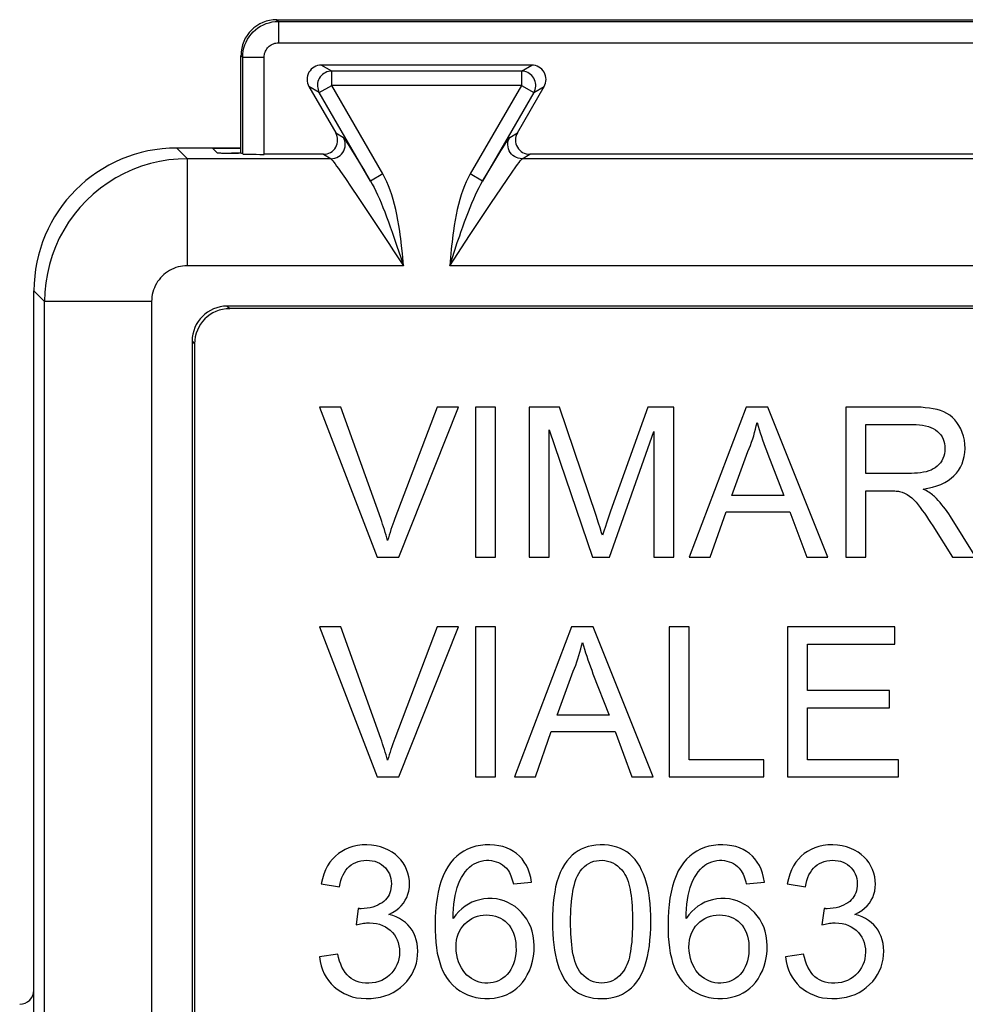
# Model space of a CAD drawing. Units: millimetres. Extents: x -26.9 to 23.4, y -23.2 to 27.4.
# Drawn here: x -25.6 to -12.4, y 13.6 to 27.4 of the extents above; entities that cross this region are included whole.
import ezdxf

# ---------------------------------------------------------------- set-up
doc = ezdxf.new("R2010")
doc.units = ezdxf.units.MM
doc.header["$LTSCALE"] = 16.335
doc.layers.get('0').update_dxf_attribs({"linetype": 'CONTINUOUS'})
for name, color, linetype in [('ASSI', 7, 'CONTINUOUS'), ('DRAFT', 7, 'CONTINUOUS'), ('RACCORDO', 7, 'CONTINUOUS')]:
    doc.layers.add(name, color=color, linetype=linetype)

msp = doc.modelspace()

# ---------------------------------------------------------------- linework, layer by layer
at = {"color": 250, "linetype": 'CONTINUOUS'}
for p, q in [((-22.007, 27.432), (-21.982, 27.407)), ((-21.982, 27.407), (-21.982, 27.107)), ((-21.982, 27.407), (-8.031, 27.407)), ((-21.982, 27.107), (-8.031, 27.107)), ((-22.507, 26.932), (-22.482, 26.908)), ((-22.482, 25.55), (-22.482, 26.908)), ((-22.482, 26.908), (-22.182, 26.908)), ((-22.182, 25.545), (-22.182, 26.908))]:
    msp.add_line(p, q, dxfattribs=at)
at = {"color": 7, "linetype": 'CONTINUOUS'}
for p, q in [((-22.007, 27.432), (-8.006, 27.432)), ((-22.507, 25.562), (-22.507, 26.932)), ((-22.482, 25.55), (-22.507, 25.562)), ((-21.352, 25.545), (-22.182, 25.545)), ((-7.831, 25.545), (-18.462, 25.545)), ((-21.407, 22.002), (-20.598, 19.898)), ((-21.109, 22.002), (-21.407, 22.002)), ((-19.757, 22.002), (-20.351, 20.439)), ((-20.296, 19.898), (-19.457, 22.002)), ((-19.457, 22.002), (-19.757, 22.002)), ((-19.222, 22.002), (-19.222, 19.898)), ((-18.941, 22.002), (-19.222, 22.002)), ((-18.941, 19.898), (-18.941, 22.002)), ((-18.47, 22.002), (-18.47, 19.898)), ((-18.042, 22.002), (-18.47, 22.002)), ((-17.532, 20.481), (-18.042, 22.002)), ((-16.807, 22.002), (-17.328, 20.542)), ((-16.443, 22.002), (-16.807, 22.002)), ((-16.443, 19.898), (-16.443, 22.002)), ((-15.429, 22.002), (-16.229, 19.898)), ((-15.126, 22.002), (-15.429, 22.002)), ((-14.283, 19.898), (-15.126, 22.002)), ((-14.033, 22.002), (-14.033, 19.898)), ((-13.105, 22.002), (-14.033, 22.002)), ((-18.189, 19.898), (-18.189, 21.683)), ((-18.189, 21.683), (-17.583, 19.898)), ((-13.753, 21.071), (-13.753, 21.76)), ((-13.753, 21.76), (-13.093, 21.76)), ((-17.344, 19.898), (-16.723, 21.658)), ((-16.723, 21.658), (-16.723, 19.898)), ((-15.631, 20.765), (-15.404, 21.379)), ((-15.127, 21.343), (-14.901, 20.765)), ((-13.16, 21.071), (-13.753, 21.071)), ((-14.901, 20.765), (-15.631, 20.765)), ((-13.753, 19.898), (-13.753, 20.829)), ((-17.498, 20.376), (-17.532, 20.481)), ((-17.328, 20.542), (-17.381, 20.391)), ((-15.933, 19.898), (-15.711, 20.536)), ((-15.711, 20.536), (-14.816, 20.536)), ((-14.816, 20.536), (-14.581, 19.898)), ((-12.21, 19.898), (-12.567, 20.47)), ((-17.476, 20.308), (-17.498, 20.376)), ((-17.381, 20.391), (-17.406, 20.316)), ((-12.815, 20.336), (-12.539, 19.898)), ((-20.598, 19.898), (-20.296, 19.898)), ((-19.222, 19.898), (-18.941, 19.898)), ((-18.47, 19.898), (-18.189, 19.898)), ((-17.583, 19.898), (-17.344, 19.898)), ((-16.723, 19.898), (-16.443, 19.898)), ((-16.229, 19.898), (-15.933, 19.898)), ((-14.581, 19.898), (-14.283, 19.898)), ((-14.033, 19.898), (-13.753, 19.898)), ((-12.539, 19.898), (-12.21, 19.898)), ((-21.407, 18.922), (-20.598, 16.818)), ((-21.109, 18.922), (-21.407, 18.922)), ((-19.757, 18.922), (-20.351, 17.359)), ((-20.296, 16.818), (-19.457, 18.922)), ((-19.457, 18.922), (-19.757, 18.922)), ((-19.222, 18.922), (-19.222, 16.818)), ((-18.941, 18.922), (-19.222, 18.922)), ((-18.941, 16.818), (-18.941, 18.922)), ((-17.877, 18.922), (-18.676, 16.818)), ((-17.573, 18.922), (-17.877, 18.922)), ((-16.731, 16.818), (-17.573, 18.922)), ((-16.506, 18.922), (-16.506, 16.818)), ((-16.226, 18.922), (-16.506, 18.922)), ((-16.226, 17.06), (-16.226, 18.922)), ((-14.849, 18.922), (-14.849, 16.818)), ((-13.345, 18.922), (-14.849, 18.922)), ((-13.345, 18.679), (-13.345, 18.922)), ((-14.569, 18.029), (-14.569, 18.679)), ((-14.569, 18.679), (-13.345, 18.679)), ((-18.079, 17.685), (-17.851, 18.299)), ((-17.575, 18.263), (-17.348, 17.685)), ((-13.421, 18.029), (-14.569, 18.029)), ((-13.421, 17.787), (-13.421, 18.029)), ((-17.348, 17.685), (-18.079, 17.685)), ((-14.569, 17.06), (-14.569, 17.787)), ((-14.569, 17.787), (-13.421, 17.787)), ((-18.38, 16.818), (-18.159, 17.456)), ((-18.159, 17.456), (-17.264, 17.456)), ((-17.264, 17.456), (-17.029, 16.818)), ((-15.18, 17.06), (-16.226, 17.06)), ((-15.18, 16.818), (-15.18, 17.06)), ((-13.294, 17.06), (-14.569, 17.06)), ((-13.294, 16.818), (-13.294, 17.06)), ((-20.598, 16.818), (-20.296, 16.818)), ((-19.222, 16.818), (-18.941, 16.818)), ((-18.676, 16.818), (-18.38, 16.818)), ((-17.029, 16.818), (-16.731, 16.818)), ((-16.506, 16.818), (-15.18, 16.818)), ((-14.849, 16.818), (-13.294, 16.818)), ((-21.381, 15.319), (-21.126, 15.28)), ((-18.691, 15.319), (-18.436, 15.344)), ((-15.428, 15.319), (-15.173, 15.344)), ((-14.854, 15.319), (-14.599, 15.28)), ((-20.865, 14.974), (-20.894, 14.745)), ((-14.337, 14.974), (-14.367, 14.745)), ((-21.152, 14.337), (-21.407, 14.299)), ((-14.624, 14.337), (-14.879, 14.299))]:
    msp.add_line(p, q, dxfattribs=at)
at = {"color": 250, "linetype": 'CONTINUOUS'}
for points in [[(-22.482, 26.908), (-22.48, 26.951), (-22.474, 26.994), (-22.465, 27.037), (-22.452, 27.078), (-22.435, 27.119), (-22.415, 27.157), (-22.391, 27.194), (-22.365, 27.229), (-22.335, 27.261), (-22.303, 27.29), (-22.269, 27.317), (-22.232, 27.34), (-22.193, 27.36), (-22.153, 27.377), (-22.112, 27.39), (-22.069, 27.4), (-22.026, 27.405), (-21.982, 27.407)], [(-22.182, 26.908), (-22.181, 26.925), (-22.179, 26.942), (-22.175, 26.959), (-22.17, 26.976), (-22.163, 26.992), (-22.155, 27.007), (-22.146, 27.022), (-22.135, 27.036), (-22.124, 27.049), (-22.111, 27.061), (-22.097, 27.071), (-22.082, 27.081), (-22.067, 27.089), (-22.05, 27.095), (-22.034, 27.101), (-22.017, 27.104), (-22, 27.107), (-21.982, 27.107)]]:
    msp.add_lwpolyline(points, dxfattribs=at)
at = {"color": 7, "linetype": 'CONTINUOUS'}
for points in [[(-20.452, 20.134), (-20.463, 20.172), (-20.474, 20.209), (-20.485, 20.247), (-20.497, 20.285), (-20.509, 20.323), (-20.522, 20.361), (-20.535, 20.4), (-20.548, 20.439), (-21.109, 22.002)], [(-12.95, 20.854), (-12.882, 20.865), (-12.817, 20.88), (-12.757, 20.898), (-12.701, 20.919), (-12.648, 20.944), (-12.6, 20.973), (-12.557, 21.004), (-12.518, 21.038), (-12.483, 21.076), (-12.453, 21.116), (-12.426, 21.16), (-12.405, 21.207), (-12.387, 21.257), (-12.374, 21.31), (-12.366, 21.364), (-12.363, 21.422), (-12.365, 21.481), (-12.372, 21.538), (-12.385, 21.593), (-12.403, 21.647), (-12.424, 21.697), (-12.448, 21.743), (-12.476, 21.785), (-12.507, 21.823), (-12.54, 21.857), (-12.577, 21.887), (-12.616, 21.913), (-12.659, 21.935), (-12.705, 21.954), (-12.755, 21.969), (-12.807, 21.98), (-12.862, 21.988), (-12.92, 21.994), (-12.979, 21.999), (-13.041, 22.001), (-13.105, 22.002)], [(-15.404, 21.379), (-15.386, 21.423), (-15.369, 21.466), (-15.354, 21.511), (-15.338, 21.556), (-15.324, 21.601), (-15.311, 21.646), (-15.298, 21.692), (-15.287, 21.739), (-15.276, 21.785)], [(-15.276, 21.785), (-15.262, 21.737), (-15.247, 21.689), (-15.231, 21.64), (-15.215, 21.592), (-15.198, 21.542), (-15.181, 21.493), (-15.163, 21.443), (-15.145, 21.394), (-15.127, 21.343)], [(-13.093, 21.76), (-13.046, 21.759), (-13.001, 21.756), (-12.958, 21.75), (-12.916, 21.742), (-12.877, 21.731), (-12.84, 21.718), (-12.807, 21.702), (-12.776, 21.683), (-12.748, 21.662), (-12.724, 21.638), (-12.703, 21.613), (-12.685, 21.585), (-12.67, 21.555), (-12.658, 21.524), (-12.65, 21.491), (-12.645, 21.456), (-12.644, 21.42), (-12.646, 21.384), (-12.651, 21.349), (-12.661, 21.314), (-12.674, 21.281), (-12.689, 21.251), (-12.708, 21.223), (-12.73, 21.197), (-12.753, 21.174), (-12.779, 21.153), (-12.808, 21.135), (-12.839, 21.12), (-12.872, 21.107), (-12.908, 21.097), (-12.946, 21.088), (-12.986, 21.082), (-13.027, 21.077), (-13.07, 21.074), (-13.114, 21.072), (-13.16, 21.071)], [(-12.79, 20.747), (-12.805, 20.76), (-12.82, 20.773), (-12.836, 20.785), (-12.853, 20.798), (-12.871, 20.81), (-12.89, 20.821), (-12.909, 20.833), (-12.929, 20.844), (-12.95, 20.854)], [(-13.753, 20.829), (-13.415, 20.829), (-13.397, 20.829), (-13.379, 20.828), (-13.362, 20.828), (-13.345, 20.827), (-13.328, 20.826), (-13.311, 20.824), (-13.295, 20.822), (-13.279, 20.819)], [(-13.279, 20.819), (-13.244, 20.809), (-13.209, 20.796), (-13.175, 20.778), (-13.142, 20.756), (-13.11, 20.73), (-13.079, 20.701), (-13.049, 20.669), (-13.019, 20.632), (-12.99, 20.594), (-12.962, 20.555), (-12.933, 20.514), (-12.904, 20.472), (-12.875, 20.428), (-12.845, 20.383), (-12.815, 20.336)], [(-12.567, 20.47), (-12.59, 20.505), (-12.614, 20.539), (-12.638, 20.572), (-12.663, 20.603), (-12.688, 20.634), (-12.713, 20.664), (-12.738, 20.692), (-12.764, 20.72), (-12.79, 20.747)], [(-20.351, 20.439), (-20.365, 20.4), (-20.379, 20.362), (-20.392, 20.324), (-20.405, 20.285), (-20.417, 20.247), (-20.429, 20.209), (-20.441, 20.172), (-20.452, 20.134)], [(-17.443, 20.205), (-17.454, 20.239), (-17.476, 20.308)], [(-17.406, 20.316), (-17.419, 20.279), (-17.443, 20.205)], [(-20.452, 17.054), (-20.463, 17.091), (-20.474, 17.129), (-20.485, 17.167), (-20.497, 17.205), (-20.509, 17.243), (-20.522, 17.281), (-20.535, 17.32), (-20.548, 17.358), (-21.109, 18.922)], [(-17.851, 18.299), (-17.834, 18.342), (-17.817, 18.386), (-17.801, 18.43), (-17.786, 18.475), (-17.772, 18.521), (-17.759, 18.566), (-17.746, 18.612), (-17.735, 18.658), (-17.724, 18.705)], [(-17.724, 18.705), (-17.709, 18.657), (-17.694, 18.609), (-17.679, 18.56), (-17.663, 18.511), (-17.646, 18.462), (-17.629, 18.413), (-17.611, 18.363), (-17.593, 18.313), (-17.575, 18.263)], [(-20.351, 17.359), (-20.365, 17.32), (-20.379, 17.282), (-20.392, 17.243), (-20.405, 17.205), (-20.417, 17.167), (-20.429, 17.129), (-20.441, 17.091), (-20.452, 17.054)], [(-21.047, 15.804), (-21.096, 15.776), (-21.142, 15.745), (-21.184, 15.709), (-21.224, 15.668), (-21.26, 15.622), (-21.293, 15.571), (-21.322, 15.516), (-21.346, 15.455), (-21.366, 15.389), (-21.381, 15.319)], [(-20.434, 14.89), (-20.383, 14.918), (-20.337, 14.947), (-20.296, 14.979), (-20.261, 15.014), (-20.231, 15.051), (-20.205, 15.09), (-20.184, 15.131), (-20.167, 15.174), (-20.155, 15.22), (-20.148, 15.268), (-20.145, 15.318), (-20.147, 15.368), (-20.155, 15.42), (-20.168, 15.471), (-20.186, 15.521), (-20.208, 15.568), (-20.236, 15.614), (-20.267, 15.656), (-20.303, 15.695), (-20.344, 15.73), (-20.388, 15.763), (-20.438, 15.792), (-20.492, 15.817), (-20.55, 15.837), (-20.613, 15.852), (-20.679, 15.862), (-20.745, 15.867), (-20.811, 15.865), (-20.876, 15.857), (-20.938, 15.844), (-20.994, 15.826), (-21.047, 15.804)], [(-18.436, 15.344), (-18.447, 15.409), (-18.463, 15.469), (-18.483, 15.525), (-18.507, 15.577), (-18.537, 15.625), (-18.569, 15.669), (-18.605, 15.709), (-18.645, 15.744), (-18.688, 15.775), (-18.735, 15.801), (-18.785, 15.824), (-18.838, 15.842), (-18.896, 15.855), (-18.957, 15.863), (-19.019, 15.867), (-19.084, 15.865), (-19.151, 15.858), (-19.215, 15.847), (-19.274, 15.829), (-19.331, 15.807), (-19.385, 15.779), (-19.436, 15.746), (-19.483, 15.708), (-19.528, 15.665), (-19.57, 15.616), (-19.608, 15.561), (-19.643, 15.501), (-19.675, 15.434), (-19.702, 15.363), (-19.725, 15.286), (-19.745, 15.205), (-19.76, 15.119), (-19.773, 15.031), (-19.781, 14.939), (-19.786, 14.844), (-19.788, 14.752), (-19.787, 14.665), (-19.783, 14.581), (-19.777, 14.501), (-19.768, 14.424), (-19.756, 14.351)], [(-16.766, 14.789), (-16.767, 14.876), (-16.77, 14.959), (-16.775, 15.04), (-16.784, 15.118), (-16.794, 15.193), (-16.808, 15.264), (-16.826, 15.332), (-16.846, 15.396), (-16.869, 15.457), (-16.894, 15.514), (-16.921, 15.567), (-16.952, 15.616), (-16.985, 15.661), (-17.02, 15.701), (-17.059, 15.736), (-17.1, 15.767), (-17.144, 15.794), (-17.192, 15.817), (-17.243, 15.835), (-17.299, 15.85), (-17.356, 15.861), (-17.415, 15.866), (-17.476, 15.867), (-17.534, 15.863), (-17.59, 15.855), (-17.643, 15.843), (-17.693, 15.827), (-17.741, 15.807), (-17.785, 15.783), (-17.827, 15.754), (-17.868, 15.72), (-17.906, 15.682), (-17.942, 15.639), (-17.975, 15.59), (-18.006, 15.536), (-18.034, 15.478), (-18.058, 15.416), (-18.08, 15.35), (-18.098, 15.279), (-18.112, 15.206), (-18.124, 15.128), (-18.132, 15.048), (-18.139, 14.965), (-18.142, 14.878), (-18.143, 14.789)], [(-15.173, 15.344), (-15.184, 15.409), (-15.199, 15.469), (-15.219, 15.525), (-15.244, 15.577), (-15.273, 15.625), (-15.306, 15.669), (-15.342, 15.709), (-15.382, 15.744), (-15.425, 15.775), (-15.471, 15.801), (-15.521, 15.824), (-15.574, 15.842), (-15.632, 15.855), (-15.693, 15.863), (-15.756, 15.867), (-15.821, 15.865), (-15.887, 15.858), (-15.951, 15.847), (-16.011, 15.829), (-16.068, 15.807), (-16.121, 15.779), (-16.172, 15.746), (-16.22, 15.708), (-16.264, 15.665), (-16.306, 15.616), (-16.345, 15.561), (-16.38, 15.501), (-16.411, 15.434), (-16.438, 15.363), (-16.462, 15.286), (-16.481, 15.205), (-16.497, 15.119), (-16.509, 15.031), (-16.517, 14.939), (-16.522, 14.844), (-16.524, 14.752), (-16.523, 14.665), (-16.52, 14.581), (-16.513, 14.501), (-16.504, 14.424), (-16.492, 14.351)], [(-14.52, 15.804), (-14.569, 15.776), (-14.615, 15.745), (-14.657, 15.709), (-14.696, 15.668), (-14.733, 15.622), (-14.766, 15.571), (-14.794, 15.516), (-14.818, 15.455), (-14.838, 15.389), (-14.854, 15.319)], [(-13.907, 14.89), (-13.855, 14.918), (-13.81, 14.947), (-13.769, 14.979), (-13.733, 15.014), (-13.703, 15.051), (-13.678, 15.09), (-13.656, 15.131), (-13.64, 15.174), (-13.628, 15.22), (-13.62, 15.268), (-13.617, 15.318), (-13.62, 15.368), (-13.627, 15.42), (-13.641, 15.471), (-13.658, 15.521), (-13.681, 15.568), (-13.708, 15.614), (-13.74, 15.656), (-13.776, 15.695), (-13.816, 15.73), (-13.861, 15.763), (-13.911, 15.792), (-13.965, 15.817), (-14.023, 15.837), (-14.085, 15.852), (-14.151, 15.862), (-14.217, 15.867), (-14.283, 15.865), (-14.349, 15.857), (-14.411, 15.844), (-14.467, 15.826), (-14.52, 15.804)], [(-21.126, 15.28), (-21.117, 15.326), (-21.106, 15.369), (-21.092, 15.409), (-21.076, 15.447), (-21.058, 15.481), (-21.037, 15.512), (-21.014, 15.54), (-20.989, 15.564), (-20.962, 15.586), (-20.932, 15.605), (-20.899, 15.621), (-20.864, 15.634), (-20.826, 15.643), (-20.785, 15.648), (-20.746, 15.65), (-20.707, 15.649), (-20.669, 15.644), (-20.633, 15.636), (-20.599, 15.624), (-20.567, 15.609), (-20.537, 15.591), (-20.51, 15.569), (-20.484, 15.545), (-20.462, 15.519), (-20.443, 15.491), (-20.428, 15.461), (-20.415, 15.429), (-20.407, 15.395), (-20.401, 15.36), (-20.4, 15.322)], [(-19.273, 15.581), (-19.242, 15.601), (-19.209, 15.617), (-19.176, 15.63), (-19.141, 15.64), (-19.105, 15.646), (-19.069, 15.65), (-19.033, 15.65), (-18.997, 15.647), (-18.962, 15.64), (-18.93, 15.631), (-18.899, 15.619), (-18.87, 15.604), (-18.842, 15.585), (-18.815, 15.564), (-18.789, 15.54)], [(-17.754, 15.5), (-17.726, 15.533), (-17.696, 15.562), (-17.666, 15.587), (-17.633, 15.607), (-17.6, 15.623), (-17.564, 15.636), (-17.526, 15.644), (-17.487, 15.649), (-17.448, 15.65), (-17.409, 15.647), (-17.37, 15.64), (-17.333, 15.629), (-17.298, 15.615), (-17.265, 15.596), (-17.233, 15.573), (-17.202, 15.546), (-17.173, 15.515), (-17.145, 15.479)], [(-16.009, 15.581), (-15.978, 15.601), (-15.946, 15.617), (-15.912, 15.63), (-15.877, 15.64), (-15.841, 15.646), (-15.805, 15.65), (-15.769, 15.65), (-15.733, 15.647), (-15.699, 15.64), (-15.666, 15.631), (-15.636, 15.619), (-15.606, 15.604), (-15.578, 15.585), (-15.551, 15.564), (-15.526, 15.54)], [(-14.599, 15.28), (-14.59, 15.326), (-14.579, 15.369), (-14.565, 15.409), (-14.549, 15.447), (-14.53, 15.481), (-14.51, 15.512), (-14.487, 15.54), (-14.462, 15.564), (-14.435, 15.586), (-14.404, 15.605), (-14.371, 15.621), (-14.336, 15.634), (-14.298, 15.643), (-14.258, 15.648), (-14.219, 15.65), (-14.18, 15.649), (-14.142, 15.644), (-14.106, 15.636), (-14.072, 15.624), (-14.04, 15.609), (-14.01, 15.591), (-13.982, 15.569), (-13.957, 15.545), (-13.935, 15.519), (-13.916, 15.491), (-13.9, 15.461), (-13.888, 15.429), (-13.879, 15.395), (-13.874, 15.36), (-13.872, 15.322)], [(-19.533, 14.836), (-19.532, 14.904), (-19.528, 14.971), (-19.523, 15.035), (-19.516, 15.097), (-19.506, 15.156), (-19.493, 15.213), (-19.478, 15.267), (-19.46, 15.319), (-19.44, 15.367), (-19.416, 15.411), (-19.391, 15.452), (-19.364, 15.49), (-19.335, 15.524), (-19.305, 15.554), (-19.273, 15.581)], [(-18.789, 15.54), (-18.774, 15.521), (-18.76, 15.501), (-18.747, 15.479), (-18.736, 15.456), (-18.725, 15.431), (-18.715, 15.405), (-18.706, 15.377), (-18.698, 15.349), (-18.691, 15.319)], [(-17.888, 14.79), (-17.888, 14.848), (-17.887, 14.906), (-17.884, 14.962), (-17.881, 15.016), (-17.876, 15.069), (-17.871, 15.12), (-17.864, 15.17), (-17.856, 15.218), (-17.847, 15.265), (-17.836, 15.31), (-17.824, 15.353), (-17.809, 15.394), (-17.793, 15.432), (-17.774, 15.467), (-17.754, 15.5)], [(-17.145, 15.479), (-17.127, 15.451), (-17.111, 15.421), (-17.097, 15.389), (-17.084, 15.354), (-17.074, 15.318), (-17.064, 15.28), (-17.055, 15.24), (-17.048, 15.198), (-17.042, 15.155), (-17.036, 15.11), (-17.032, 15.062), (-17.028, 15.013), (-17.025, 14.961), (-17.023, 14.907), (-17.022, 14.853), (-17.021, 14.8), (-17.021, 14.746), (-17.022, 14.694), (-17.024, 14.643), (-17.026, 14.595), (-17.029, 14.547), (-17.033, 14.501), (-17.038, 14.457), (-17.043, 14.414), (-17.05, 14.372), (-17.057, 14.331), (-17.065, 14.293), (-17.075, 14.255), (-17.086, 14.22), (-17.099, 14.186), (-17.113, 14.155), (-17.129, 14.125), (-17.146, 14.098)], [(-16.269, 14.836), (-16.268, 14.904), (-16.265, 14.971), (-16.259, 15.035), (-16.252, 15.097), (-16.242, 15.156), (-16.23, 15.213), (-16.214, 15.267), (-16.196, 15.319), (-16.176, 15.367), (-16.153, 15.411), (-16.127, 15.452), (-16.1, 15.49), (-16.071, 15.524), (-16.041, 15.554), (-16.009, 15.581)], [(-15.526, 15.54), (-15.511, 15.521), (-15.497, 15.501), (-15.484, 15.479), (-15.472, 15.456), (-15.461, 15.431), (-15.451, 15.405), (-15.443, 15.377), (-15.435, 15.349), (-15.428, 15.319)], [(-20.4, 15.322), (-20.401, 15.287), (-20.405, 15.254), (-20.411, 15.223), (-20.42, 15.194), (-20.432, 15.167), (-20.446, 15.142), (-20.463, 15.118), (-20.483, 15.096), (-20.506, 15.075), (-20.531, 15.056), (-20.56, 15.038), (-20.591, 15.023), (-20.624, 15.008), (-20.659, 14.995), (-20.697, 14.985), (-20.737, 14.978), (-20.779, 14.974), (-20.823, 14.971)], [(-13.872, 15.322), (-13.874, 15.287), (-13.878, 15.254), (-13.884, 15.223), (-13.893, 15.194), (-13.905, 15.167), (-13.919, 15.142), (-13.936, 15.118), (-13.956, 15.096), (-13.978, 15.075), (-14.004, 15.056), (-14.033, 15.038), (-14.064, 15.023), (-14.097, 15.008), (-14.132, 14.995), (-14.17, 14.985), (-14.209, 14.978), (-14.251, 14.974), (-14.295, 14.971)], [(-18.577, 14.921), (-18.62, 14.963), (-18.666, 15.001), (-18.715, 15.033), (-18.766, 15.06), (-18.818, 15.082), (-18.872, 15.098), (-18.928, 15.108), (-18.986, 15.114), (-19.047, 15.114), (-19.105, 15.109), (-19.162, 15.098), (-19.218, 15.083), (-19.271, 15.062), (-19.321, 15.037), (-19.368, 15.007), (-19.413, 14.971), (-19.456, 14.931), (-19.496, 14.886), (-19.533, 14.836)], [(-15.313, 14.921), (-15.357, 14.963), (-15.402, 15.001), (-15.451, 15.033), (-15.502, 15.06), (-15.554, 15.082), (-15.608, 15.098), (-15.664, 15.108), (-15.723, 15.114), (-15.783, 15.114), (-15.842, 15.109), (-15.899, 15.098), (-15.954, 15.083), (-16.007, 15.062), (-16.057, 15.037), (-16.105, 15.007), (-16.15, 14.971), (-16.192, 14.931), (-16.232, 14.886), (-16.269, 14.836)], [(-20.823, 14.971), (-20.827, 14.971), (-20.832, 14.972), (-20.836, 14.972), (-20.841, 14.972), (-20.846, 14.973), (-20.851, 14.973), (-20.855, 14.973), (-20.86, 14.974), (-20.865, 14.974)], [(-19.584, 13.951), (-19.538, 13.902), (-19.49, 13.859), (-19.44, 13.822), (-19.388, 13.791), (-19.334, 13.765), (-19.277, 13.744), (-19.217, 13.728), (-19.153, 13.718), (-19.089, 13.713), (-19.025, 13.713), (-18.961, 13.719), (-18.899, 13.73), (-18.842, 13.746), (-18.788, 13.767), (-18.736, 13.792), (-18.688, 13.822), (-18.643, 13.857), (-18.601, 13.896), (-18.562, 13.94), (-18.527, 13.989), (-18.495, 14.043), (-18.466, 14.102), (-18.44, 14.167), (-18.421, 14.235), (-18.408, 14.306), (-18.4, 14.379), (-18.398, 14.451), (-18.402, 14.522), (-18.412, 14.591), (-18.427, 14.656), (-18.447, 14.716), (-18.472, 14.771), (-18.502, 14.824), (-18.537, 14.874), (-18.577, 14.921)], [(-16.32, 13.951), (-16.274, 13.902), (-16.226, 13.859), (-16.176, 13.822), (-16.124, 13.791), (-16.07, 13.765), (-16.014, 13.744), (-15.953, 13.728), (-15.889, 13.718), (-15.826, 13.713), (-15.762, 13.713), (-15.697, 13.719), (-15.636, 13.73), (-15.578, 13.746), (-15.524, 13.767), (-15.473, 13.792), (-15.425, 13.822), (-15.38, 13.857), (-15.338, 13.896), (-15.299, 13.94), (-15.263, 13.989), (-15.231, 14.043), (-15.202, 14.102), (-15.177, 14.167), (-15.157, 14.235), (-15.144, 14.306), (-15.136, 14.379), (-15.135, 14.451), (-15.139, 14.522), (-15.149, 14.591), (-15.164, 14.656), (-15.183, 14.716), (-15.208, 14.771), (-15.238, 14.824), (-15.273, 14.874), (-15.313, 14.921)], [(-14.295, 14.971), (-14.3, 14.971), (-14.305, 14.972), (-14.309, 14.972), (-14.314, 14.972), (-14.318, 14.973), (-14.323, 14.973), (-14.328, 14.973), (-14.333, 14.974), (-14.337, 14.974)], [(-20.894, 14.745), (-20.872, 14.75), (-20.851, 14.755), (-20.83, 14.76), (-20.809, 14.764), (-20.788, 14.767), (-20.767, 14.77), (-20.747, 14.772), (-20.727, 14.773), (-20.707, 14.774)], [(-20.707, 14.774), (-20.657, 14.771), (-20.61, 14.765), (-20.565, 14.754), (-20.523, 14.738), (-20.484, 14.719), (-20.448, 14.695), (-20.415, 14.669), (-20.385, 14.639), (-20.358, 14.606), (-20.336, 14.572), (-20.318, 14.535), (-20.303, 14.496), (-20.293, 14.453), (-20.287, 14.409), (-20.285, 14.364), (-20.287, 14.318), (-20.294, 14.271), (-20.305, 14.227), (-20.321, 14.185), (-20.34, 14.146), (-20.364, 14.109), (-20.392, 14.074), (-20.424, 14.041), (-20.459, 14.013), (-20.496, 13.988), (-20.535, 13.968), (-20.577, 13.952), (-20.622, 13.94), (-20.669, 13.933), (-20.716, 13.929), (-20.763, 13.93)], [(-20.039, 14.486), (-20.051, 14.536), (-20.066, 14.584), (-20.086, 14.629), (-20.11, 14.671), (-20.137, 14.71), (-20.169, 14.746), (-20.204, 14.778), (-20.243, 14.808), (-20.285, 14.834), (-20.331, 14.856), (-20.381, 14.875), (-20.434, 14.89)], [(-19.494, 14.432), (-19.492, 14.483), (-19.486, 14.53), (-19.477, 14.575), (-19.463, 14.617), (-19.446, 14.656), (-19.425, 14.692), (-19.4, 14.727), (-19.372, 14.759), (-19.34, 14.788), (-19.307, 14.813), (-19.271, 14.835), (-19.234, 14.853), (-19.195, 14.867), (-19.154, 14.877), (-19.112, 14.883), (-19.068, 14.885), (-19.023, 14.883), (-18.981, 14.877), (-18.941, 14.868), (-18.904, 14.855), (-18.869, 14.839), (-18.836, 14.819), (-18.805, 14.796), (-18.776, 14.769), (-18.75, 14.739), (-18.726, 14.706), (-18.706, 14.67), (-18.689, 14.631), (-18.675, 14.588), (-18.664, 14.543), (-18.657, 14.496), (-18.654, 14.445), (-18.653, 14.392)], [(-18.143, 14.789), (-18.142, 14.704), (-18.139, 14.622), (-18.133, 14.542), (-18.125, 14.466), (-18.114, 14.393), (-18.101, 14.322), (-18.086, 14.255), (-18.067, 14.191), (-18.047, 14.131), (-18.023, 14.074), (-17.997, 14.021), (-17.968, 13.972), (-17.936, 13.927), (-17.9, 13.886), (-17.861, 13.85), (-17.82, 13.818), (-17.776, 13.79), (-17.728, 13.766), (-17.678, 13.746), (-17.624, 13.731), (-17.568, 13.72), (-17.507, 13.714), (-17.443, 13.712), (-17.382, 13.715), (-17.323, 13.723), (-17.266, 13.736), (-17.213, 13.753), (-17.164, 13.774), (-17.118, 13.8), (-17.076, 13.83), (-17.036, 13.864), (-16.998, 13.902), (-16.963, 13.946), (-16.93, 13.994), (-16.9, 14.047), (-16.873, 14.105), (-16.849, 14.167), (-16.829, 14.233), (-16.811, 14.302), (-16.797, 14.376), (-16.785, 14.452), (-16.777, 14.532), (-16.771, 14.615), (-16.767, 14.7), (-16.766, 14.789)], [(-17.763, 14.097), (-17.783, 14.128), (-17.801, 14.162), (-17.817, 14.198), (-17.83, 14.237), (-17.841, 14.28), (-17.851, 14.324), (-17.86, 14.369), (-17.867, 14.417), (-17.873, 14.466), (-17.878, 14.516), (-17.882, 14.567), (-17.885, 14.62), (-17.887, 14.675), (-17.888, 14.732), (-17.888, 14.79)], [(-16.231, 14.432), (-16.229, 14.483), (-16.223, 14.53), (-16.213, 14.575), (-16.199, 14.617), (-16.182, 14.656), (-16.161, 14.692), (-16.137, 14.727), (-16.108, 14.759), (-16.077, 14.788), (-16.044, 14.813), (-16.008, 14.835), (-15.97, 14.853), (-15.931, 14.867), (-15.89, 14.877), (-15.848, 14.883), (-15.804, 14.885), (-15.76, 14.883), (-15.717, 14.877), (-15.678, 14.868), (-15.641, 14.855), (-15.606, 14.839), (-15.573, 14.819), (-15.541, 14.796), (-15.513, 14.769), (-15.487, 14.739), (-15.463, 14.706), (-15.442, 14.67), (-15.425, 14.631), (-15.411, 14.588), (-15.4, 14.543), (-15.393, 14.496), (-15.39, 14.445), (-15.39, 14.392)], [(-14.367, 14.745), (-14.345, 14.75), (-14.324, 14.755), (-14.302, 14.76), (-14.281, 14.764), (-14.26, 14.767), (-14.24, 14.77), (-14.219, 14.772), (-14.2, 14.773), (-14.18, 14.774)], [(-14.18, 14.774), (-14.13, 14.771), (-14.082, 14.765), (-14.038, 14.754), (-13.996, 14.738), (-13.957, 14.719), (-13.921, 14.695), (-13.888, 14.669), (-13.857, 14.639), (-13.831, 14.606), (-13.809, 14.572), (-13.79, 14.535), (-13.776, 14.496), (-13.766, 14.453), (-13.759, 14.409), (-13.758, 14.364), (-13.76, 14.318), (-13.767, 14.271), (-13.778, 14.227), (-13.793, 14.185), (-13.813, 14.146), (-13.837, 14.109), (-13.865, 14.074), (-13.897, 14.041), (-13.932, 14.013), (-13.968, 13.988), (-14.008, 13.968), (-14.05, 13.952), (-14.095, 13.94), (-14.142, 13.933), (-14.189, 13.929), (-14.235, 13.93)], [(-13.512, 14.486), (-13.523, 14.536), (-13.539, 14.584), (-13.559, 14.629), (-13.582, 14.671), (-13.61, 14.71), (-13.642, 14.746), (-13.677, 14.778), (-13.715, 14.808), (-13.758, 14.834), (-13.804, 14.856), (-13.853, 14.875), (-13.907, 14.89)], [(-21.407, 14.299), (-21.397, 14.233), (-21.383, 14.172), (-21.364, 14.114), (-21.341, 14.061), (-21.313, 14.011), (-21.28, 13.964), (-21.244, 13.92), (-21.202, 13.879), (-21.158, 13.842), (-21.11, 13.81), (-21.06, 13.782), (-21.006, 13.758), (-20.948, 13.739), (-20.886, 13.725), (-20.822, 13.716), (-20.754, 13.713), (-20.684, 13.714), (-20.616, 13.721), (-20.551, 13.732), (-20.489, 13.749), (-20.431, 13.771), (-20.375, 13.798), (-20.323, 13.83), (-20.274, 13.866), (-20.227, 13.908), (-20.184, 13.954), (-20.146, 14.001), (-20.114, 14.05), (-20.088, 14.1), (-20.066, 14.152), (-20.05, 14.207), (-20.039, 14.263), (-20.032, 14.32), (-20.03, 14.376), (-20.032, 14.433), (-20.039, 14.486)], [(-18.653, 14.392), (-18.657, 14.339), (-18.664, 14.289), (-18.674, 14.242), (-18.689, 14.197), (-18.706, 14.156), (-18.727, 14.118), (-18.751, 14.083), (-18.777, 14.052), (-18.806, 14.024), (-18.836, 13.999), (-18.868, 13.979), (-18.901, 13.961), (-18.936, 13.948), (-18.972, 13.938), (-19.009, 13.932), (-19.049, 13.929), (-19.09, 13.93), (-19.131, 13.935), (-19.17, 13.944), (-19.208, 13.957), (-19.245, 13.973), (-19.279, 13.993), (-19.312, 14.016), (-19.342, 14.042), (-19.37, 14.072), (-19.395, 14.106), (-19.418, 14.142), (-19.439, 14.183), (-19.458, 14.227), (-19.473, 14.274), (-19.484, 14.324), (-19.491, 14.377), (-19.494, 14.432)], [(-15.39, 14.392), (-15.393, 14.339), (-15.4, 14.289), (-15.411, 14.242), (-15.425, 14.197), (-15.443, 14.156), (-15.463, 14.118), (-15.487, 14.083), (-15.514, 14.052), (-15.542, 14.024), (-15.572, 13.999), (-15.604, 13.979), (-15.637, 13.961), (-15.672, 13.948), (-15.708, 13.938), (-15.745, 13.932), (-15.785, 13.929), (-15.827, 13.93), (-15.867, 13.935), (-15.906, 13.944), (-15.945, 13.957), (-15.981, 13.973), (-16.015, 13.993), (-16.048, 14.016), (-16.078, 14.042), (-16.106, 14.072), (-16.132, 14.106), (-16.155, 14.142), (-16.176, 14.183), (-16.194, 14.227), (-16.209, 14.274), (-16.22, 14.324), (-16.227, 14.377), (-16.231, 14.432)], [(-14.879, 14.299), (-14.87, 14.233), (-14.855, 14.172), (-14.837, 14.114), (-14.813, 14.061), (-14.785, 14.011), (-14.753, 13.964), (-14.716, 13.92), (-14.675, 13.879), (-14.63, 13.842), (-14.583, 13.81), (-14.532, 13.782), (-14.478, 13.758), (-14.42, 13.739), (-14.359, 13.725), (-14.295, 13.716), (-14.227, 13.713), (-14.156, 13.714), (-14.088, 13.721), (-14.024, 13.732), (-13.962, 13.749), (-13.903, 13.771), (-13.848, 13.798), (-13.796, 13.83), (-13.746, 13.866), (-13.7, 13.908), (-13.656, 13.954), (-13.618, 14.001), (-13.587, 14.05), (-13.56, 14.1), (-13.539, 14.152), (-13.523, 14.207), (-13.511, 14.263), (-13.504, 14.32), (-13.502, 14.376), (-13.505, 14.433), (-13.512, 14.486)], [(-20.763, 13.93), (-20.808, 13.935), (-20.851, 13.944), (-20.891, 13.957), (-20.928, 13.974), (-20.962, 13.995), (-20.993, 14.019), (-21.021, 14.047), (-21.047, 14.078), (-21.071, 14.113), (-21.092, 14.152), (-21.11, 14.194), (-21.126, 14.239), (-21.14, 14.286), (-21.152, 14.337)], [(-19.756, 14.351), (-19.741, 14.282), (-19.723, 14.216), (-19.701, 14.154), (-19.677, 14.097), (-19.649, 14.043), (-19.618, 13.995), (-19.584, 13.951)], [(-16.492, 14.351), (-16.477, 14.282), (-16.459, 14.216), (-16.438, 14.154), (-16.413, 14.097), (-16.385, 14.043), (-16.354, 13.995), (-16.32, 13.951)], [(-14.235, 13.93), (-14.281, 13.935), (-14.324, 13.944), (-14.363, 13.957), (-14.4, 13.974), (-14.434, 13.995), (-14.466, 14.019), (-14.494, 14.047), (-14.52, 14.078), (-14.543, 14.113), (-14.564, 14.152), (-14.583, 14.194), (-14.599, 14.239), (-14.613, 14.286), (-14.624, 14.337)], [(-17.146, 14.098), (-17.175, 14.062), (-17.206, 14.03), (-17.237, 14.003), (-17.27, 13.98), (-17.304, 13.962), (-17.34, 13.947), (-17.377, 13.937), (-17.416, 13.931), (-17.454, 13.929), (-17.493, 13.931), (-17.531, 13.937), (-17.569, 13.947), (-17.604, 13.961), (-17.639, 13.98), (-17.672, 14.003), (-17.703, 14.03), (-17.734, 14.061), (-17.763, 14.097)]]:
    msp.add_lwpolyline(points, dxfattribs=at)
for centre, major_axis, ratio, start_param, end_param in [((-22.006, 26.932), (-0.354, 0.354), 0.998783, -0.784789, 0.784789), ((-22.182, 25.55), (0.3, 0), 0.017455, -3.106686, -1.570796)]:
    msp.add_ellipse(centre, major_axis=major_axis, ratio=ratio, start_param=start_param, end_param=end_param, dxfattribs=at)
at = {"layer": 'ASSI', "color": 7, "linetype": 'CONTINUOUS'}
for p, q in [((-22.507, 25.632), (-23.407, 25.632)), ((-22.842, 25.567), (-22.907, 25.632)), ((-22.507, 25.562), (-22.542, 25.562)), ((-25.407, 13.832), (-25.407, 23.632))]:
    msp.add_line(p, q, dxfattribs=at)
for centre, major_axis, ratio, start_param, end_param in [((-23.406, 23.632), (1.415, -1.415), 0.999695, 8.639532, 10.210024), ((-22.542, 25.567), (0.3, 0), 0.017455, 3.159046, 4.712389), ((-25.607, 13.832), (-0.141, 0.141), 0.999695, -3.926839, -2.356347)]:
    msp.add_ellipse(centre, major_axis=major_axis, ratio=ratio, start_param=start_param, end_param=end_param, dxfattribs=at)
at = {"layer": 'DRAFT', "color": 7, "linetype": 'CONTINUOUS'}
msp.add_line((-22.907, 25.632), (-22.507, 25.632), dxfattribs=at)
at = {"layer": 'RACCORDO', "color": 250, "linetype": 'CONTINUOUS'}
for p, q in [((-21.236, 26.711), (-21.381, 26.795)), ((-18.578, 26.711), (-18.433, 26.795)), ((-21.236, 26.511), (-21.236, 26.711)), ((-18.578, 26.711), (-21.236, 26.711)), ((-18.578, 26.711), (-18.578, 26.511)), ((-21.409, 26.411), (-21.236, 26.511)), ((-20.52, 25.27), (-21.236, 26.511)), ((-18.578, 26.511), (-21.236, 26.511)), ((-18.578, 26.511), (-19.294, 25.27)), ((-18.578, 26.511), (-18.405, 26.411)), ((-21.409, 26.411), (-21.554, 26.495)), ((-20.693, 25.171), (-21.409, 26.411)), ((-18.405, 26.411), (-19.121, 25.171)), ((-18.405, 26.411), (-18.259, 26.495)), ((-21.179, 25.845), (-21.072, 25.783)), ((-18.741, 25.783), (-18.635, 25.845)), ((-23.407, 25.632), (-23.258, 25.483)), ((-21.352, 25.545), (-21.245, 25.483)), ((-20.956, 25.607), (-20.896, 25.51)), ((-18.568, 25.483), (-18.462, 25.545)), ((-23.258, 23.983), (-23.258, 25.483)), ((-21.245, 25.483), (-23.258, 25.483)), ((-18.994, 25.383), (-18.924, 25.499)), ((12.445, 25.483), (-18.568, 25.483)), ((-21.113, 25.305), (-21.044, 25.206)), ((-20.783, 25.322), (-20.693, 25.171)), ((-20.52, 25.27), (-20.693, 25.171)), ((-19.121, 25.171), (-19.294, 25.27)), ((-19.121, 25.171), (-18.994, 25.383)), ((-18.777, 25.194), (-18.709, 25.293)), ((-21.044, 25.206), (-20.962, 25.084)), ((-18.859, 25.074), (-18.777, 25.194)), ((-20.962, 25.084), (-20.865, 24.941)), ((-19.005, 24.858), (-18.859, 25.074)), ((-20.865, 24.941), (-20.696, 24.689)), ((-19.305, 24.407), (-19.005, 24.858)), ((-20.388, 24.452), (-20.355, 24.357)), ((-20.355, 24.357), (-20.321, 24.256)), ((-19.583, 23.983), (-19.305, 24.407)), ((-19.51, 24.204), (-19.476, 24.307)), ((-20.321, 24.256), (-20.268, 24.097)), ((-19.583, 23.983), (-19.51, 24.204)), ((-20.268, 24.097), (-20.23, 23.983)), ((-20.23, 23.983), (-20.241, 24.099)), ((-19.573, 24.099), (-19.583, 23.983)), ((-20.23, 23.983), (-23.258, 23.983)), ((12.445, 23.983), (-19.583, 23.983)), ((-25.407, 23.632), (-25.258, 23.484)), ((-25.258, -12.219), (-25.258, 23.484)), ((-23.758, 23.484), (-25.258, 23.484)), ((-23.758, 23.484), (-23.758, 8.223)), ((-22.7, 23.417), (-22.664, 23.382)), ((-23.192, 22.925), (-23.157, 22.89))]:
    msp.add_line(p, q, dxfattribs=at)
at = {"layer": 'RACCORDO', "color": 7, "linetype": 'CONTINUOUS'}
for p, q in [((-18.433, 26.795), (-21.381, 26.795)), ((-21.554, 26.495), (-21.179, 25.845)), ((-18.635, 25.845), (-18.259, 26.495)), ((-22.907, 25.632), (-23.407, 25.632)), ((-22.84, 25.566), (-22.907, 25.632)), ((-22.507, 25.562), (-22.64, 25.562)), ((-25.407, 10.382), (-25.407, 23.632)), ((11.886, 23.417), (-22.7, 23.417)), ((11.851, 23.382), (-22.664, 23.382)), ((-23.192, 22.925), (-23.192, 8.223)), ((-23.157, 22.89), (-23.157, 8.219))]:
    msp.add_line(p, q, dxfattribs=at)
at = {"layer": 'RACCORDO', "color": 250, "linetype": 'CONTINUOUS'}
for points in [[(-21.236, 26.711), (-21.259, 26.71), (-21.282, 26.705), (-21.304, 26.699), (-21.326, 26.689), (-21.346, 26.678), (-21.365, 26.664), (-21.382, 26.647), (-21.397, 26.63), (-21.409, 26.61), (-21.42, 26.589), (-21.428, 26.567), (-21.433, 26.544), (-21.435, 26.521), (-21.435, 26.498), (-21.432, 26.475), (-21.427, 26.453), (-21.419, 26.431), (-21.409, 26.411)], [(-18.405, 26.411), (-18.394, 26.432), (-18.386, 26.454), (-18.381, 26.476), (-18.378, 26.499), (-18.378, 26.523), (-18.381, 26.546), (-18.386, 26.568), (-18.394, 26.59), (-18.405, 26.611), (-18.418, 26.63), (-18.432, 26.648), (-18.449, 26.664), (-18.468, 26.678), (-18.488, 26.69), (-18.509, 26.699), (-18.532, 26.705), (-18.555, 26.71), (-18.578, 26.711)], [(-21.245, 25.483), (-21.218, 25.485), (-21.19, 25.491), (-21.164, 25.501), (-21.139, 25.514), (-21.117, 25.53), (-21.097, 25.549), (-21.08, 25.571), (-21.066, 25.596), (-21.055, 25.621), (-21.048, 25.648), (-21.046, 25.676), (-21.047, 25.704), (-21.051, 25.732), (-21.06, 25.758), (-21.072, 25.783)], [(-21.072, 25.783), (-21.068, 25.779), (-21.061, 25.77), (-21.051, 25.756), (-21.038, 25.736), (-21.022, 25.712), (-21.003, 25.683), (-20.981, 25.647), (-20.956, 25.607)], [(-18.924, 25.499), (-18.865, 25.596), (-18.839, 25.637), (-18.817, 25.673), (-18.797, 25.704), (-18.779, 25.731), (-18.765, 25.752), (-18.754, 25.768), (-18.746, 25.778), (-18.741, 25.783)], [(-18.568, 25.483), (-18.596, 25.485), (-18.623, 25.491), (-18.649, 25.501), (-18.674, 25.514), (-18.697, 25.53), (-18.717, 25.549), (-18.734, 25.571), (-18.748, 25.596), (-18.758, 25.621), (-18.765, 25.648), (-18.768, 25.676), (-18.767, 25.704), (-18.762, 25.732), (-18.754, 25.758), (-18.741, 25.783)], [(-23.258, 25.483), (-23.389, 25.479), (-23.519, 25.466), (-23.648, 25.445), (-23.776, 25.415), (-23.901, 25.377), (-24.023, 25.331), (-24.143, 25.277), (-24.258, 25.215), (-24.369, 25.146), (-24.475, 25.07), (-24.577, 24.987), (-24.672, 24.897), (-24.762, 24.802), (-24.845, 24.701), (-24.921, 24.594), (-24.99, 24.483), (-25.052, 24.368), (-25.106, 24.249), (-25.152, 24.126), (-25.19, 24.001), (-25.219, 23.874), (-25.241, 23.744), (-25.254, 23.614), (-25.258, 23.484)], [(-21.245, 25.483), (-21.241, 25.479), (-21.233, 25.47), (-21.221, 25.456), (-21.207, 25.436), (-21.189, 25.411), (-21.167, 25.381), (-21.142, 25.346), (-21.113, 25.305)], [(-20.896, 25.51), (-20.824, 25.39), (-20.783, 25.322)], [(-18.709, 25.293), (-18.654, 25.371), (-18.631, 25.403), (-18.611, 25.43), (-18.595, 25.452), (-18.583, 25.468), (-18.574, 25.479), (-18.568, 25.483)], [(-20.282, 24.466), (-20.294, 24.547), (-20.307, 24.624), (-20.321, 24.7), (-20.337, 24.773), (-20.354, 24.844), (-20.373, 24.912), (-20.393, 24.978), (-20.415, 25.042), (-20.438, 25.103), (-20.464, 25.161), (-20.491, 25.217), (-20.52, 25.27)], [(-19.294, 25.27), (-19.323, 25.217), (-19.35, 25.161), (-19.376, 25.102), (-19.399, 25.041), (-19.421, 24.977), (-19.441, 24.911), (-19.46, 24.843), (-19.477, 24.772), (-19.492, 24.699), (-19.507, 24.624), (-19.52, 24.546), (-19.531, 24.466)], [(-20.693, 25.171), (-20.668, 25.126), (-20.643, 25.079), (-20.618, 25.03), (-20.593, 24.977), (-20.568, 24.921), (-20.543, 24.863), (-20.518, 24.802), (-20.493, 24.738), (-20.467, 24.671), (-20.441, 24.601), (-20.415, 24.527), (-20.388, 24.452)], [(-19.426, 24.452), (-19.399, 24.527), (-19.373, 24.6), (-19.347, 24.67), (-19.321, 24.737), (-19.296, 24.801), (-19.271, 24.862), (-19.246, 24.921), (-19.221, 24.976), (-19.196, 25.029), (-19.171, 25.079), (-19.146, 25.126), (-19.121, 25.171)], [(-20.696, 24.689), (-20.436, 24.297), (-20.368, 24.193), (-20.23, 23.983)], [(-20.257, 24.263), (-20.263, 24.316), (-20.269, 24.367), (-20.276, 24.417), (-20.282, 24.466)], [(-19.531, 24.466), (-19.538, 24.417), (-19.544, 24.367), (-19.55, 24.316), (-19.556, 24.263), (-19.562, 24.21), (-19.573, 24.099)], [(-19.476, 24.307), (-19.442, 24.405), (-19.426, 24.452)], [(-20.241, 24.099), (-20.246, 24.155), (-20.257, 24.263)], [(-23.258, 23.983), (-23.291, 23.982), (-23.324, 23.979), (-23.356, 23.974), (-23.387, 23.966), (-23.419, 23.957), (-23.449, 23.945), (-23.479, 23.932), (-23.508, 23.916), (-23.536, 23.899), (-23.563, 23.88), (-23.588, 23.859), (-23.612, 23.837), (-23.634, 23.813), (-23.655, 23.788), (-23.674, 23.761), (-23.691, 23.733), (-23.707, 23.704), (-23.72, 23.675), (-23.732, 23.644), (-23.741, 23.613), (-23.749, 23.581), (-23.754, 23.549), (-23.757, 23.516), (-23.758, 23.484)]]:
    msp.add_lwpolyline(points, dxfattribs=at)
at = {"layer": 'RACCORDO', "color": 7, "linetype": 'CONTINUOUS'}
for centre, major_axis, ratio, start_param, end_param in [((-21.381, 26.595), (0.173, -0.1), 0.999391, 2.094659, 4.188526), ((-18.433, 26.595), (0.173, 0.1), 0.999391, -1.046934, 1.046934), ((-21.352, 25.745), (-0.173, 0.1), 0.999391, 2.094659, 4.188526), ((-18.461, 25.745), (-0.173, -0.1), 0.999391, -1.046934, 1.046934), ((-23.406, 23.632), (1.415, -1.415), 0.999695, 2.356347, 3.926839), ((-22.542, 25.567), (0.3, 0), 0.017455, 3.159046, 4.712389), ((-22.64, 25.566), (0.2, 0), 0.017455, -3.124139, -1.570796), ((-22.684, 22.91), (0.364, -0.364), 0.970288, 2.371274, 3.911912), ((-22.649, 22.874), (0.364, -0.364), 0.970288, 2.371274, 3.911912), ((-25.607, 13.832), (-0.141, 0.141), 0.999695, -3.926839, -2.356347)]:
    msp.add_ellipse(centre, major_axis=major_axis, ratio=ratio, start_param=start_param, end_param=end_param, dxfattribs=at)

doc.saveas('drawing.dxf')
